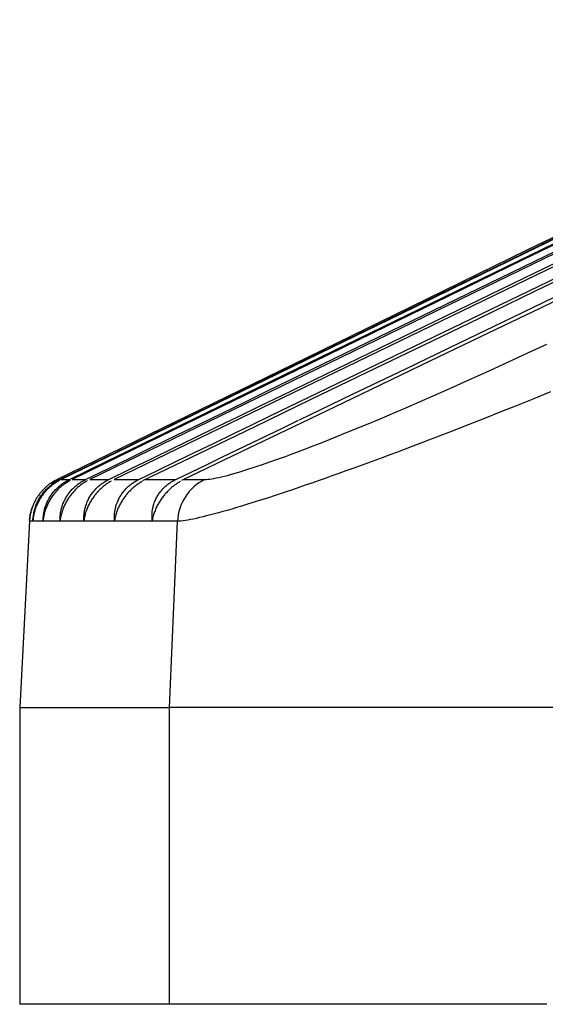
# Model space of a CAD drawing. Units: millimetres. Extents: x -420 to 421, y -297 to 297.
# Drawn here: x -355 to -354, y 16 to 18 of the extents above; entities that cross this region are included whole.
import ezdxf

# ---------------------------------------------------------------- set-up
doc = ezdxf.new("R2010")
doc.units = ezdxf.units.MM
doc.header["$LTSCALE"] = 10
doc.layers.add('C', color=7, linetype='CONTINUOUS')

# ---------------------------------------------------------------- blocks, each defined once
blk = doc.blocks.new('B-47')
at = {"layer": 'C', "color": 4, "linetype": 'Continuous'}
for p, q in [((-354.458671, 17.208023), (-352.862288, 17.985433)), ((-354.367451, 17.236079), (-352.825496, 17.985433)), ((-354.338559, 17.226945), (-352.77, 17.986998)), ((-354.322919, 17.204596), (-352.705346, 17.985433)), ((-353.008075, 17.86582), (-354.677924, 17.057047)), ((-353.119745, 17.838081), (-354.727464, 17.057047)), ((-353.603633, 17.637288), (-353.841568, 17.52124)), ((-353.686596, 17.592561), (-353.823905, 17.525621)), ((-353.698898, 17.575194), (-353.850921, 17.501172)), ((-353.909906, 17.485103), (-353.781629, 17.547645)), ((-353.823905, 17.525621), (-353.961214, 17.458681)), ((-353.841568, 17.52124), (-354.079504, 17.405191)), ((-354.019645, 17.431596), (-353.909906, 17.485103)), ((-353.850921, 17.501172), (-354.00295, 17.427151)), ((-353.712556, 17.492383), (-353.826041, 17.437629)), ((-353.961214, 17.458681), (-354.098524, 17.391742)), ((-353.694444, 17.461849), (-353.815497, 17.403708)), ((-354.00295, 17.427151), (-354.154982, 17.353131)), ((-354.129384, 17.378089), (-354.019645, 17.431596)), ((-353.826041, 17.437629), (-353.939521, 17.382866)), ((-353.87275, 17.384515), (-353.765149, 17.436251)), ((-354.079504, 17.405191), (-354.317439, 17.289143)), ((-354.098524, 17.391742), (-354.235836, 17.324803)), ((-353.815497, 17.403708), (-353.936544, 17.345556)), ((-354.239124, 17.324582), (-354.129384, 17.378089)), ((-353.939521, 17.382866), (-354.053, 17.328096)), ((-353.980347, 17.332771), (-353.87275, 17.384515)), ((-354.154982, 17.353131), (-354.307021, 17.27911)), ((-353.936544, 17.345556), (-354.057586, 17.287393)), ((-354.053, 17.328096), (-354.166474, 17.273321)), ((-354.087943, 17.281024), (-353.980347, 17.332771)), ((-354.235836, 17.324803), (-354.373148, 17.257864)), ((-354.348865, 17.271075), (-354.239124, 17.324582)), ((-354.317439, 17.289143), (-354.555374, 17.173095)), ((-354.057586, 17.287393), (-354.178626, 17.229223)), ((-354.307021, 17.27911), (-354.459062, 17.205089)), ((-354.458606, 17.217568), (-354.348865, 17.271075)), ((-354.166474, 17.273321), (-354.279947, 17.21854)), ((-354.195537, 17.229274), (-354.087943, 17.281024)), ((-354.373148, 17.257864), (-354.510462, 17.190925)), ((-354.41348, 17.2137), (-354.367451, 17.236079)), ((-354.382352, 17.205707), (-354.338559, 17.226945)), ((-354.303131, 17.177522), (-354.195537, 17.229274)), ((-354.178626, 17.229223), (-354.299661, 17.171047)), ((-354.568347, 17.164061), (-354.458606, 17.217568)), ((-354.497416, 17.189152), (-354.458671, 17.208023)), ((-354.45951, 17.191321), (-354.41348, 17.2137)), ((-354.279947, 17.21854), (-354.393418, 17.163756)), ((-354.510462, 17.190925), (-354.647776, 17.123986)), ((-354.459062, 17.205089), (-354.611109, 17.131068)), ((-354.536162, 17.170279), (-354.497416, 17.189152)), ((-354.505541, 17.168942), (-354.45951, 17.191321)), ((-354.426146, 17.18447), (-354.382352, 17.205707)), ((-354.361079, 17.186152), (-354.322919, 17.204596)), ((-354.555374, 17.173095), (-354.79331, 17.057047)), ((-354.574909, 17.151407), (-354.536162, 17.170279)), ((-354.551572, 17.146563), (-354.505541, 17.168942)), ((-354.469942, 17.163233), (-354.426146, 17.18447)), ((-354.437403, 17.149265), (-354.399241, 17.167708)), ((-354.299661, 17.171047), (-354.420696, 17.112867)), ((-354.399241, 17.167708), (-354.361079, 17.186152)), ((-354.335837, 17.161779), (-354.304753, 17.176742)), ((-354.678089, 17.110554), (-354.568347, 17.164061)), ((-354.613656, 17.132535), (-354.574909, 17.151407)), ((-354.597604, 17.124184), (-354.551572, 17.146563)), ((-354.513739, 17.141996), (-354.469942, 17.163233)), ((-354.393418, 17.163756), (-354.506887, 17.108969)), ((-354.475567, 17.130822), (-354.437403, 17.149265)), ((-354.39801, 17.131856), (-354.366923, 17.146817)), ((-354.366923, 17.146817), (-354.335837, 17.161779)), ((-354.611109, 17.131068), (-354.76316, 17.057047)), ((-354.652402, 17.113663), (-354.613656, 17.132535)), ((-354.557537, 17.120758), (-354.513739, 17.141996)), ((-354.513733, 17.112377), (-354.475567, 17.130822)), ((-354.429098, 17.116894), (-354.39801, 17.131856)), ((-354.787831, 17.057047), (-354.678089, 17.110554)), ((-354.647776, 17.123986), (-354.785092, 17.057047)), ((-354.69115, 17.094791), (-354.652402, 17.113663)), ((-354.643637, 17.101805), (-354.597604, 17.124184)), ((-354.506887, 17.108969), (-354.620356, 17.054182)), ((-354.601336, 17.099522), (-354.557537, 17.120758)), ((-354.551901, 17.093934), (-354.513733, 17.112377)), ((-354.420696, 17.112867), (-354.541728, 17.054686)), ((-354.460188, 17.101932), (-354.429098, 17.116894)), ((-354.729896, 17.075919), (-354.69115, 17.094791)), ((-354.689671, 17.079426), (-354.643637, 17.101805)), ((-354.645137, 17.078284), (-354.601336, 17.099522)), ((-354.590069, 17.075491), (-354.551901, 17.093934)), ((-354.522372, 17.072009), (-354.49128, 17.086971)), ((-354.49128, 17.086971), (-354.460188, 17.101932)), ((-354.768644, 17.057047), (-354.729896, 17.075919)), ((-354.735705, 17.057047), (-354.689671, 17.079426)), ((-354.688939, 17.057047), (-354.645137, 17.078284)), ((-354.628239, 17.057047), (-354.590069, 17.075491)), ((-354.553466, 17.057047), (-354.522372, 17.072009)), ((-354.809871, 17.046904), (-354.81126, 17.045832)), ((-354.808456, 17.047952), (-354.809871, 17.046904)), ((-354.807016, 17.048973), (-354.808456, 17.047952)), ((-354.805551, 17.049966), (-354.807016, 17.048973)), ((-354.804137, 17.050879), (-354.805551, 17.049966)), ((-354.805187, 17.049358), (-354.793836, 17.056788)), ((-354.804973, 17.046427), (-354.803301, 17.04768)), ((-354.802703, 17.051768), (-354.804137, 17.050879)), ((-354.803301, 17.04768), (-354.801592, 17.048892)), ((-354.801719, 17.046896), (-354.803091, 17.04585)), ((-354.801252, 17.052637), (-354.802703, 17.051768)), ((-354.800322, 17.047917), (-354.801719, 17.046896)), ((-354.801592, 17.048892), (-354.799947, 17.049996)), ((-354.799786, 17.053488), (-354.801252, 17.052637)), ((-354.798901, 17.048912), (-354.800322, 17.047917)), ((-354.799947, 17.049996), (-354.798271, 17.051066)), ((-354.798309, 17.054325), (-354.799786, 17.053488)), ((-354.797537, 17.049826), (-354.798901, 17.048912)), ((-354.796823, 17.055152), (-354.798309, 17.054325)), ((-354.798271, 17.051066), (-354.796571, 17.052107)), ((-354.796154, 17.050717), (-354.797537, 17.049826)), ((-354.795331, 17.055972), (-354.796823, 17.055152)), ((-354.796571, 17.052107), (-354.794848, 17.053123)), ((-354.794754, 17.05159), (-354.796154, 17.050717)), ((-354.793836, 17.056788), (-354.795331, 17.055972)), ((-354.794848, 17.053123), (-354.793109, 17.054121)), ((-354.79334, 17.052447), (-354.794754, 17.05159)), ((-354.791915, 17.053292), (-354.79334, 17.052447)), ((-354.793109, 17.054121), (-354.791356, 17.055104)), ((-354.790481, 17.054127), (-354.791915, 17.053292)), ((-354.791356, 17.055104), (-354.789596, 17.056078)), ((-354.789041, 17.054955), (-354.790481, 17.054127)), ((-354.789596, 17.056078), (-354.787831, 17.057047)), ((-354.7876, 17.055781), (-354.789041, 17.054955)), ((-354.785809, 17.046376), (-354.784146, 17.047632)), ((-354.784146, 17.047632), (-354.782442, 17.048848)), ((-354.782442, 17.048848), (-354.780795, 17.049959)), ((-354.779672, 17.047004), (-354.781301, 17.045795)), ((-354.780795, 17.049959), (-354.779116, 17.051036)), ((-354.778131, 17.048094), (-354.779672, 17.047004)), ((-354.779116, 17.051036), (-354.777411, 17.052083)), ((-354.776562, 17.049157), (-354.778131, 17.048094)), ((-354.777411, 17.052083), (-354.775685, 17.053105)), ((-354.774971, 17.050197), (-354.776562, 17.049157)), ((-354.775685, 17.053105), (-354.77394, 17.054108)), ((-354.773361, 17.051217), (-354.774971, 17.050197)), ((-354.77394, 17.054108), (-354.772182, 17.055096)), ((-354.771735, 17.052221), (-354.773361, 17.051217)), ((-354.772182, 17.055096), (-354.770416, 17.056074)), ((-354.770097, 17.053213), (-354.771735, 17.052221)), ((-354.770416, 17.056074), (-354.768644, 17.057047)), ((-354.768453, 17.054198), (-354.770097, 17.053213)), ((-354.766804, 17.055179), (-354.768453, 17.054198)), ((-354.752897, 17.046328), (-354.751241, 17.047588)), ((-354.751241, 17.047588), (-354.749543, 17.048807)), ((-354.749543, 17.048807), (-354.747894, 17.049926)), ((-354.747894, 17.049926), (-354.746211, 17.051009)), ((-354.746211, 17.051009), (-354.744502, 17.052062)), ((-354.743591, 17.047307), (-354.745096, 17.046223)), ((-354.744502, 17.052062), (-354.742771, 17.053089)), ((-354.742061, 17.048367), (-354.743591, 17.047307)), ((-354.742771, 17.053089), (-354.74102, 17.054096)), ((-354.740508, 17.049405), (-354.742061, 17.048367)), ((-354.74102, 17.054096), (-354.739256, 17.055088)), ((-354.738938, 17.050424), (-354.740508, 17.049405)), ((-354.739256, 17.055088), (-354.737482, 17.05607)), ((-354.737353, 17.051429), (-354.738938, 17.050424)), ((-354.737482, 17.05607), (-354.735705, 17.057047)), ((-354.735757, 17.052424), (-354.737353, 17.051429)), ((-354.734154, 17.053412), (-354.735757, 17.052424)), ((-354.732547, 17.054395), (-354.734154, 17.053412)), ((-354.706164, 17.046284), (-354.704514, 17.047547)), ((-354.704514, 17.047547), (-354.702823, 17.048769)), ((-354.702823, 17.048769), (-354.70117, 17.049895)), ((-354.70117, 17.049895), (-354.699484, 17.050984)), ((-354.699484, 17.050984), (-354.69777, 17.052042)), ((-354.69777, 17.052042), (-354.696032, 17.053074)), ((-354.694711, 17.046886), (-354.696197, 17.045809)), ((-354.696032, 17.053074), (-354.694276, 17.054085)), ((-354.693201, 17.047938), (-354.694711, 17.046886)), ((-354.694276, 17.054085), (-354.692504, 17.055081)), ((-354.69167, 17.048971), (-354.693201, 17.047938)), ((-354.692504, 17.055081), (-354.690724, 17.056067)), ((-354.690121, 17.049986), (-354.69167, 17.048971)), ((-354.690724, 17.056067), (-354.688939, 17.057047)), ((-354.688558, 17.050987), (-354.690121, 17.049986)), ((-354.686985, 17.051978), (-354.688558, 17.050987)), ((-354.685405, 17.052963), (-354.686985, 17.051978)), ((-354.683821, 17.053944), (-354.685405, 17.052963)), ((-354.645493, 17.046252), (-354.643851, 17.047517)), ((-354.643851, 17.047517), (-354.642166, 17.048741)), ((-354.642166, 17.048741), (-354.64051, 17.049872)), ((-354.64051, 17.049872), (-354.638821, 17.050966)), ((-354.638821, 17.050966), (-354.637101, 17.052028)), ((-354.637101, 17.052028), (-354.635358, 17.053063)), ((-354.635358, 17.053063), (-354.633596, 17.054078)), ((-354.633596, 17.054078), (-354.631818, 17.055077)), ((-354.630377, 17.04752), (-354.631869, 17.046475)), ((-354.631818, 17.055077), (-354.630031, 17.056064)), ((-354.628866, 17.048546), (-354.630377, 17.04752)), ((-354.630031, 17.056064), (-354.628239, 17.057047)), ((-354.627337, 17.049555), (-354.628866, 17.048546)), ((-354.625795, 17.050552), (-354.627337, 17.049555)), ((-354.624243, 17.051539), (-354.625795, 17.050552)), ((-354.622685, 17.05252), (-354.624243, 17.051539)), ((-354.621122, 17.053497), (-354.622685, 17.05252)), ((-354.570754, 17.046224), (-354.569118, 17.047492)), ((-354.569118, 17.047492), (-354.567439, 17.048715)), ((-354.567439, 17.048715), (-354.565781, 17.049852)), ((-354.565781, 17.049852), (-354.564086, 17.05095)), ((-354.564086, 17.05095), (-354.562362, 17.052017)), ((-354.562362, 17.052017), (-354.560613, 17.053055)), ((-354.560613, 17.053055), (-354.558844, 17.054072)), ((-354.558844, 17.054072), (-354.55706, 17.055072)), ((-354.55706, 17.055072), (-354.555266, 17.056062)), ((-354.555266, 17.056062), (-354.553466, 17.057047)), ((-354.553447, 17.047109), (-354.554921, 17.046072)), ((-354.551954, 17.048127), (-354.553447, 17.047109)), ((-354.550445, 17.04913), (-354.551954, 17.048127)), ((-354.548922, 17.050121), (-354.550445, 17.04913)), ((-354.547391, 17.051102), (-354.548922, 17.050121)), ((-354.545853, 17.052078), (-354.547391, 17.051102)), ((-354.544312, 17.053051), (-354.545853, 17.052078)), ((-354.828912, 17.027946), (-354.830041, 17.026446)), ((-354.827749, 17.029433), (-354.828912, 17.027946)), ((-354.826551, 17.030906), (-354.827749, 17.029433)), ((-354.825406, 17.03226), (-354.826551, 17.030906)), ((-354.824231, 17.0336), (-354.825406, 17.03226)), ((-354.825142, 17.025177), (-354.823933, 17.02687)), ((-354.823026, 17.034927), (-354.824231, 17.0336)), ((-354.823933, 17.02687), (-354.822678, 17.028547)), ((-354.821792, 17.036238), (-354.823026, 17.034927)), ((-354.821674, 17.027081), (-354.822786, 17.025602)), ((-354.822678, 17.028547), (-354.821377, 17.030208)), ((-354.820529, 17.037535), (-354.821792, 17.036238)), ((-354.820529, 17.028547), (-354.821674, 17.027081)), ((-354.821377, 17.030208), (-354.820031, 17.031853)), ((-354.819236, 17.038817), (-354.820529, 17.037535)), ((-354.819351, 17.030001), (-354.820529, 17.028547)), ((-354.820031, 17.031853), (-354.818641, 17.03348)), ((-354.818228, 17.031337), (-354.819351, 17.030001)), ((-354.817915, 17.040082), (-354.819236, 17.038817)), ((-354.818641, 17.03348), (-354.817207, 17.035087)), ((-354.817077, 17.032661), (-354.818228, 17.031337)), ((-354.816566, 17.04133), (-354.817915, 17.040082)), ((-354.817207, 17.035087), (-354.815729, 17.036675)), ((-354.815898, 17.033972), (-354.817077, 17.032661)), ((-354.815276, 17.042482), (-354.816566, 17.04133)), ((-354.814691, 17.035268), (-354.815898, 17.033972)), ((-354.815729, 17.036675), (-354.814206, 17.038242)), ((-354.813962, 17.043618), (-354.815276, 17.042482)), ((-354.813456, 17.036552), (-354.814691, 17.035268)), ((-354.814206, 17.038242), (-354.812761, 17.039671)), ((-354.812624, 17.044736), (-354.813962, 17.043618)), ((-354.812194, 17.037821), (-354.813456, 17.036552)), ((-354.812761, 17.039671), (-354.811279, 17.041078)), ((-354.81126, 17.045832), (-354.812624, 17.044736)), ((-354.810906, 17.039075), (-354.812194, 17.037821)), ((-354.811279, 17.041078), (-354.809759, 17.042461)), ((-354.80959, 17.040313), (-354.810906, 17.039075)), ((-354.809759, 17.042461), (-354.808201, 17.043815)), ((-354.808337, 17.041455), (-354.80959, 17.040313)), ((-354.807061, 17.042582), (-354.808337, 17.041455)), ((-354.808201, 17.043815), (-354.806606, 17.045138)), ((-354.805761, 17.043691), (-354.807061, 17.042582)), ((-354.806606, 17.045138), (-354.804973, 17.046427)), ((-354.804438, 17.044781), (-354.805761, 17.043691)), ((-354.804535, 17.026761), (-354.803307, 17.028441)), ((-354.803091, 17.04585), (-354.804438, 17.044781)), ((-354.803307, 17.028441), (-354.802033, 17.030105)), ((-354.802033, 17.030105), (-354.800712, 17.031752)), ((-354.800076, 17.027079), (-354.801327, 17.025448)), ((-354.800712, 17.031752), (-354.799346, 17.033382)), ((-354.798784, 17.028696), (-354.800076, 17.027079)), ((-354.799346, 17.033382), (-354.797934, 17.034994)), ((-354.797454, 17.030297), (-354.798784, 17.028696)), ((-354.797934, 17.034994), (-354.796476, 17.036586)), ((-354.796085, 17.031882), (-354.797454, 17.030297)), ((-354.796476, 17.036586), (-354.794974, 17.038157)), ((-354.794677, 17.03345), (-354.796085, 17.031882)), ((-354.794974, 17.038157), (-354.793543, 17.039592)), ((-354.793232, 17.035001), (-354.794677, 17.03345)), ((-354.793543, 17.039592), (-354.792074, 17.041005)), ((-354.79175, 17.036534), (-354.793232, 17.035001)), ((-354.792074, 17.041005), (-354.790566, 17.042393)), ((-354.790356, 17.037925), (-354.79175, 17.036534)), ((-354.790566, 17.042393), (-354.789019, 17.043753)), ((-354.788929, 17.039297), (-354.790356, 17.037925)), ((-354.789019, 17.043753), (-354.787434, 17.045082)), ((-354.78747, 17.040649), (-354.788929, 17.039297)), ((-354.785978, 17.041977), (-354.78747, 17.040649)), ((-354.787434, 17.045082), (-354.785809, 17.046376)), ((-354.784453, 17.043279), (-354.785978, 17.041977)), ((-354.782894, 17.044552), (-354.784453, 17.043279)), ((-354.781301, 17.045795), (-354.782894, 17.044552)), ((-354.771391, 17.026659), (-354.770191, 17.028342)), ((-354.770191, 17.028342), (-354.768943, 17.030009)), ((-354.768943, 17.030009), (-354.767647, 17.031659)), ((-354.767647, 17.031659), (-354.766305, 17.033292)), ((-354.766305, 17.033292), (-354.764915, 17.034907)), ((-354.76393, 17.028073), (-354.765214, 17.026475)), ((-354.764915, 17.034907), (-354.763478, 17.036502)), ((-354.762609, 17.029657), (-354.76393, 17.028073)), ((-354.763478, 17.036502), (-354.761996, 17.038077)), ((-354.761251, 17.031225), (-354.762609, 17.029657)), ((-354.761996, 17.038077), (-354.760579, 17.039518)), ((-354.759858, 17.032777), (-354.761251, 17.031225)), ((-354.760579, 17.039518), (-354.759122, 17.040937)), ((-354.758429, 17.034312), (-354.759858, 17.032777)), ((-354.759122, 17.040937), (-354.757626, 17.042331)), ((-354.756964, 17.035831), (-354.758429, 17.034312)), ((-354.757626, 17.042331), (-354.75609, 17.043696)), ((-354.75559, 17.037207), (-354.756964, 17.035831)), ((-354.75609, 17.043696), (-354.754513, 17.04503)), ((-354.754186, 17.038566), (-354.75559, 17.037207)), ((-354.754513, 17.04503), (-354.752897, 17.046328)), ((-354.752751, 17.039905), (-354.754186, 17.038566)), ((-354.751285, 17.041222), (-354.752751, 17.039905)), ((-354.749786, 17.042515), (-354.751285, 17.041222)), ((-354.748256, 17.043781), (-354.749786, 17.042515)), ((-354.746692, 17.045017), (-354.748256, 17.043781)), ((-354.745096, 17.046223), (-354.746692, 17.045017)), ((-354.724431, 17.026565), (-354.723257, 17.028249)), ((-354.723257, 17.028249), (-354.722036, 17.029919)), ((-354.722036, 17.029919), (-354.720765, 17.031572)), ((-354.720765, 17.031572), (-354.719445, 17.033209)), ((-354.719445, 17.033209), (-354.718077, 17.034827)), ((-354.718077, 17.034827), (-354.716661, 17.036425)), ((-354.716661, 17.036425), (-354.715198, 17.038003)), ((-354.714985, 17.027791), (-354.716277, 17.026205)), ((-354.715198, 17.038003), (-354.713796, 17.039449)), ((-354.713657, 17.029362), (-354.714985, 17.027791)), ((-354.713796, 17.039449), (-354.712351, 17.040874)), ((-354.712295, 17.030918), (-354.713657, 17.029362)), ((-354.712351, 17.040874), (-354.710866, 17.042273)), ((-354.710898, 17.032459), (-354.712295, 17.030918)), ((-354.709466, 17.033984), (-354.710898, 17.032459)), ((-354.710866, 17.042273), (-354.709341, 17.043643)), ((-354.708001, 17.035492), (-354.709466, 17.033984)), ((-354.709341, 17.043643), (-354.707773, 17.044982)), ((-354.706631, 17.036855), (-354.708001, 17.035492)), ((-354.707773, 17.044982), (-354.706164, 17.046284)), ((-354.705231, 17.038202), (-354.706631, 17.036855)), ((-354.703802, 17.03953), (-354.705231, 17.038202)), ((-354.702344, 17.040837), (-354.703802, 17.03953)), ((-354.700855, 17.042121), (-354.702344, 17.040837)), ((-354.699334, 17.043379), (-354.700855, 17.042121)), ((-354.697781, 17.044609), (-354.699334, 17.043379)), ((-354.696197, 17.045809), (-354.697781, 17.044609)), ((-354.663525, 17.026505), (-354.66238, 17.02819)), ((-354.66238, 17.02819), (-354.661185, 17.029861)), ((-354.661185, 17.029861), (-354.659939, 17.031515)), ((-354.659939, 17.031515), (-354.658643, 17.033152)), ((-354.658643, 17.033152), (-354.657298, 17.034772)), ((-354.657298, 17.034772), (-354.655903, 17.036372)), ((-354.655903, 17.036372), (-354.65446, 17.037951)), ((-354.65446, 17.037951), (-354.653071, 17.039402)), ((-354.652098, 17.027524), (-354.653399, 17.025951)), ((-354.653071, 17.039402), (-354.651641, 17.04083)), ((-354.650763, 17.029083), (-354.652098, 17.027524)), ((-354.651641, 17.04083), (-354.650167, 17.042232)), ((-354.649394, 17.030627), (-354.650763, 17.029083)), ((-354.650167, 17.042232), (-354.648651, 17.043606)), ((-354.647991, 17.032157), (-354.649394, 17.030627)), ((-354.648651, 17.043606), (-354.647094, 17.044947)), ((-354.646556, 17.03367), (-354.647991, 17.032157)), ((-354.647094, 17.044947), (-354.645493, 17.046252)), ((-354.645088, 17.035167), (-354.646556, 17.03367)), ((-354.64372, 17.036518), (-354.645088, 17.035167)), ((-354.642324, 17.037853), (-354.64372, 17.036518)), ((-354.640901, 17.03917), (-354.642324, 17.037853)), ((-354.639448, 17.040467), (-354.640901, 17.03917)), ((-354.637966, 17.04174), (-354.639448, 17.040467)), ((-354.636454, 17.04299), (-354.637966, 17.04174)), ((-354.634911, 17.044212), (-354.636454, 17.04299)), ((-354.633337, 17.045407), (-354.634911, 17.044212)), ((-354.631869, 17.046475), (-354.633337, 17.045407)), ((-354.588553, 17.026456), (-354.587436, 17.028141)), ((-354.587436, 17.028141), (-354.586267, 17.029811)), ((-354.586267, 17.029811), (-354.585046, 17.031466)), ((-354.585046, 17.031466), (-354.583775, 17.033104)), ((-354.583775, 17.033104), (-354.582452, 17.034724)), ((-354.582452, 17.034724), (-354.581078, 17.036325)), ((-354.581078, 17.036325), (-354.579654, 17.037906)), ((-354.579654, 17.037906), (-354.57828, 17.03936)), ((-354.57828, 17.03936), (-354.576862, 17.040792)), ((-354.576862, 17.040792), (-354.575401, 17.042197)), ((-354.575117, 17.027277), (-354.576429, 17.025717)), ((-354.575401, 17.042197), (-354.573896, 17.043573)), ((-354.573774, 17.028824), (-354.575117, 17.027277)), ((-354.573896, 17.043573), (-354.572346, 17.044917)), ((-354.572397, 17.030356), (-354.573774, 17.028824)), ((-354.570989, 17.031873), (-354.572397, 17.030356)), ((-354.572346, 17.044917), (-354.570754, 17.046224)), ((-354.569549, 17.033374), (-354.570989, 17.031873)), ((-354.568078, 17.03486), (-354.569549, 17.033374)), ((-354.566711, 17.036197), (-354.568078, 17.03486)), ((-354.565318, 17.03752), (-354.566711, 17.036197)), ((-354.563898, 17.038825), (-354.565318, 17.03752)), ((-354.562451, 17.04011), (-354.563898, 17.038825)), ((-354.560975, 17.041373), (-354.562451, 17.04011)), ((-354.559471, 17.042613), (-354.560975, 17.041373)), ((-354.557937, 17.043827), (-354.559471, 17.042613)), ((-354.556373, 17.045015), (-354.557937, 17.043827)), ((-354.554921, 17.046072), (-354.556373, 17.045015)), ((-354.840546, 17.008562), (-354.841313, 17.006839)), ((-354.839742, 17.01028), (-354.840546, 17.008562)), ((-354.838901, 17.011993), (-354.839742, 17.01028)), ((-354.838024, 17.013701), (-354.838901, 17.011993)), ((-354.837109, 17.015402), (-354.838024, 17.013701)), ((-354.836155, 17.017096), (-354.837109, 17.015402)), ((-354.835161, 17.018782), (-354.836155, 17.017096)), ((-354.835694, 17.005611), (-354.834801, 17.007756)), ((-354.834206, 17.020332), (-354.835161, 17.018782)), ((-354.834801, 17.007756), (-354.833851, 17.009897)), ((-354.833216, 17.021876), (-354.834206, 17.020332)), ((-354.833239, 17.007997), (-354.834015, 17.006302)), ((-354.833851, 17.009897), (-354.832936, 17.011841)), ((-354.83243, 17.009687), (-354.833239, 17.007997)), ((-354.832193, 17.02341), (-354.833216, 17.021876)), ((-354.832936, 17.011841), (-354.831974, 17.013778)), ((-354.831586, 17.011372), (-354.83243, 17.009687)), ((-354.831134, 17.024933), (-354.832193, 17.02341)), ((-354.831974, 17.013778), (-354.830963, 17.015707)), ((-354.830707, 17.013052), (-354.831586, 17.011372)), ((-354.830041, 17.026446), (-354.831134, 17.024933)), ((-354.830963, 17.015707), (-354.829903, 17.017626)), ((-354.829792, 17.014725), (-354.830707, 17.013052)), ((-354.829903, 17.017626), (-354.828791, 17.019534)), ((-354.828841, 17.016392), (-354.829792, 17.014725)), ((-354.827853, 17.01805), (-354.828841, 17.016392)), ((-354.828791, 17.019534), (-354.827628, 17.02143)), ((-354.826905, 17.019578), (-354.827853, 17.01805)), ((-354.827628, 17.02143), (-354.826412, 17.023312)), ((-354.825924, 17.021098), (-354.826905, 17.019578)), ((-354.826412, 17.023312), (-354.825142, 17.025177)), ((-354.824911, 17.022609), (-354.825924, 17.021098)), ((-354.823865, 17.024111), (-354.824911, 17.022609)), ((-354.822786, 17.025602), (-354.823865, 17.024111)), ((-354.815882, 17.005504), (-354.815035, 17.007647)), ((-354.815035, 17.007647), (-354.814129, 17.009787)), ((-354.814129, 17.009787), (-354.813255, 17.011728)), ((-354.813255, 17.011728), (-354.812332, 17.013664)), ((-354.811515, 17.008957), (-354.812528, 17.006882)), ((-354.812332, 17.013664), (-354.811361, 17.015592)), ((-354.810545, 17.010847), (-354.811515, 17.008957)), ((-354.811361, 17.015592), (-354.810337, 17.017511)), ((-354.809534, 17.012731), (-354.810545, 17.010847)), ((-354.810337, 17.017511), (-354.809263, 17.019419)), ((-354.80848, 17.014604), (-354.809534, 17.012731)), ((-354.809263, 17.019419), (-354.808135, 17.021315)), ((-354.807382, 17.016468), (-354.80848, 17.014604)), ((-354.808135, 17.021315), (-354.806953, 17.023198)), ((-354.806241, 17.018322), (-354.807382, 17.016468)), ((-354.806953, 17.023198), (-354.805716, 17.025066)), ((-354.805053, 17.020162), (-354.806241, 17.018322)), ((-354.805716, 17.025066), (-354.804535, 17.026761)), ((-354.80382, 17.021991), (-354.805053, 17.020162)), ((-354.80254, 17.023803), (-354.80382, 17.021991)), ((-354.801327, 17.025448), (-354.80254, 17.023803)), ((-354.782324, 17.005405), (-354.781522, 17.007546)), ((-354.781522, 17.007546), (-354.780661, 17.009684)), ((-354.780661, 17.009684), (-354.779828, 17.011623)), ((-354.779828, 17.011623), (-354.778946, 17.013557)), ((-354.778946, 17.013557), (-354.778012, 17.015484)), ((-354.778012, 17.015484), (-354.777027, 17.017402)), ((-354.776693, 17.008567), (-354.777721, 17.006519)), ((-354.777027, 17.017402), (-354.775989, 17.019311)), ((-354.77571, 17.010436), (-354.776693, 17.008567)), ((-354.775989, 17.019311), (-354.774896, 17.021208)), ((-354.774687, 17.012296), (-354.77571, 17.010436)), ((-354.774896, 17.021208), (-354.773749, 17.023092)), ((-354.773623, 17.014147), (-354.774687, 17.012296)), ((-354.773749, 17.023092), (-354.772544, 17.024962)), ((-354.772519, 17.015989), (-354.773623, 17.014147)), ((-354.772544, 17.024962), (-354.771391, 17.026659)), ((-354.771371, 17.017821), (-354.772519, 17.015989)), ((-354.770181, 17.019639), (-354.771371, 17.017821)), ((-354.768947, 17.021445), (-354.770181, 17.019639)), ((-354.767669, 17.023237), (-354.768947, 17.021445)), ((-354.766461, 17.024862), (-354.767669, 17.023237)), ((-354.765214, 17.026475), (-354.766461, 17.024862)), ((-354.734945, 17.005312), (-354.73419, 17.007452)), ((-354.73419, 17.007452), (-354.733374, 17.009589)), ((-354.733374, 17.009589), (-354.732582, 17.011526)), ((-354.732582, 17.011526), (-354.73174, 17.013458)), ((-354.73174, 17.013458), (-354.730846, 17.015384)), ((-354.730846, 17.015384), (-354.729898, 17.017302)), ((-354.729898, 17.017302), (-354.728896, 17.019211)), ((-354.727936, 17.008423), (-354.728993, 17.006388)), ((-354.728896, 17.019211), (-354.72784, 17.021108)), ((-354.726928, 17.010279), (-354.727936, 17.008423)), ((-354.72784, 17.021108), (-354.726726, 17.022994)), ((-354.725881, 17.012127), (-354.726928, 17.010279)), ((-354.726726, 17.022994), (-354.725554, 17.024866)), ((-354.724796, 17.013967), (-354.725881, 17.012127)), ((-354.725554, 17.024866), (-354.724431, 17.026565)), ((-354.723671, 17.015797), (-354.724796, 17.013967)), ((-354.722504, 17.017615), (-354.723671, 17.015797)), ((-354.721296, 17.019421), (-354.722504, 17.017615)), ((-354.720046, 17.021214), (-354.721296, 17.019421)), ((-354.718753, 17.022992), (-354.720046, 17.021214)), ((-354.717533, 17.024606), (-354.718753, 17.022992)), ((-354.716277, 17.026205), (-354.717533, 17.024606)), ((-354.67362, 17.005277), (-354.672911, 17.007413)), ((-354.672911, 17.007413), (-354.672141, 17.009548)), ((-354.672141, 17.009548), (-354.67139, 17.011481)), ((-354.67139, 17.011481), (-354.670587, 17.013408)), ((-354.670587, 17.013408), (-354.669732, 17.015331)), ((-354.669732, 17.015331), (-354.668824, 17.017247)), ((-354.668824, 17.017247), (-354.667859, 17.019153)), ((-354.667859, 17.019153), (-354.666838, 17.02105)), ((-354.666838, 17.02105), (-354.665758, 17.022935)), ((-354.665247, 17.008287), (-354.666334, 17.006264)), ((-354.665758, 17.022935), (-354.664619, 17.024807)), ((-354.664214, 17.010132), (-354.665247, 17.008287)), ((-354.664619, 17.024807), (-354.663525, 17.026505)), ((-354.663143, 17.01197), (-354.664214, 17.010132)), ((-354.662035, 17.013797), (-354.663143, 17.01197)), ((-354.660887, 17.015615), (-354.662035, 17.013797)), ((-354.659701, 17.017421), (-354.660887, 17.015615)), ((-354.658474, 17.019215), (-354.659701, 17.017421)), ((-354.657207, 17.020996), (-354.658474, 17.019215)), ((-354.655898, 17.022762), (-354.657207, 17.020996)), ((-354.654666, 17.024363), (-354.655898, 17.022762)), ((-354.653399, 17.025951), (-354.654666, 17.024363)), ((-354.598223, 17.005254), (-354.597561, 17.007387)), ((-354.597561, 17.007387), (-354.596836, 17.009519)), ((-354.596836, 17.009519), (-354.596128, 17.011447)), ((-354.596128, 17.011447), (-354.595366, 17.01337)), ((-354.595366, 17.01337), (-354.594551, 17.015289)), ((-354.594551, 17.015289), (-354.593681, 17.017202)), ((-354.593681, 17.017202), (-354.592754, 17.019107)), ((-354.592754, 17.019107), (-354.591769, 17.021002)), ((-354.591769, 17.021002), (-354.590724, 17.022886)), ((-354.590724, 17.022886), (-354.589618, 17.024757)), ((-354.589618, 17.024757), (-354.588553, 17.026456)), ((-354.588474, 17.008173), (-354.58959, 17.006161)), ((-354.587415, 17.010007), (-354.588474, 17.008173)), ((-354.586319, 17.011833), (-354.587415, 17.010007)), ((-354.585186, 17.013649), (-354.586319, 17.011833)), ((-354.584017, 17.015455), (-354.585186, 17.013649)), ((-354.58281, 17.017249), (-354.584017, 17.015455)), ((-354.581563, 17.019031), (-354.58281, 17.017249)), ((-354.580277, 17.0208), (-354.581563, 17.019031)), ((-354.578952, 17.022554), (-354.580277, 17.0208)), ((-354.577707, 17.024142), (-354.578952, 17.022554)), ((-354.576429, 17.025717), (-354.577707, 17.024142)), ((-354.847291, 16.988118), (-354.847669, 16.986112)), ((-354.847666, 16.986414), (-354.847305, 16.98818)), ((-354.847305, 16.98818), (-354.846922, 16.989832)), ((-354.846864, 16.99013), (-354.847291, 16.988118)), ((-354.846922, 16.989832), (-354.846501, 16.99149)), ((-354.84642, 16.991996), (-354.846864, 16.99013)), ((-354.846501, 16.99149), (-354.846045, 16.99315)), ((-354.845929, 16.993866), (-354.84642, 16.991996)), ((-354.846045, 16.99315), (-354.845561, 16.994812)), ((-354.845391, 16.995739), (-354.845929, 16.993866)), ((-354.845561, 16.994812), (-354.845055, 16.996477)), ((-354.844809, 16.997614), (-354.845391, 16.995739)), ((-354.845055, 16.996477), (-354.844531, 16.998144)), ((-354.844182, 16.99949), (-354.844809, 16.997614)), ((-354.844531, 16.998144), (-354.843997, 16.999812)), ((-354.843512, 17.001366), (-354.844182, 16.99949)), ((-354.843997, 16.999812), (-354.843457, 17.001479)), ((-354.8428, 17.003241), (-354.843512, 17.001366)), ((-354.842046, 17.005112), (-354.8428, 17.003241)), ((-354.841313, 17.006839), (-354.842046, 17.005112)), ((-354.841106, 16.985726), (-354.840729, 16.988053)), ((-354.840729, 16.988053), (-354.840293, 16.990387)), ((-354.840185, 16.987893), (-354.840596, 16.985921)), ((-354.840293, 16.990387), (-354.839788, 16.992729)), ((-354.839727, 16.98987), (-354.840185, 16.987893)), ((-354.839788, 16.992729), (-354.839262, 16.994868)), ((-354.839256, 16.991707), (-354.839727, 16.98987)), ((-354.839262, 16.994868), (-354.838671, 16.997013)), ((-354.838741, 16.993547), (-354.839256, 16.991707)), ((-354.838181, 16.99539), (-354.838741, 16.993547)), ((-354.838671, 16.997013), (-354.838019, 16.999162)), ((-354.837578, 16.997233), (-354.838181, 16.99539)), ((-354.838019, 16.999162), (-354.837304, 17.001312)), ((-354.836933, 16.999077), (-354.837578, 16.997233)), ((-354.837304, 17.001312), (-354.836529, 17.003462)), ((-354.836247, 17.000922), (-354.836933, 16.999077)), ((-354.836529, 17.003462), (-354.835694, 17.005611)), ((-354.835521, 17.002763), (-354.836247, 17.000922)), ((-354.834756, 17.004602), (-354.835521, 17.002763)), ((-354.834015, 17.006302), (-354.834756, 17.004602)), ((-354.820841, 16.985675), (-354.820519, 16.987994)), ((-354.820519, 16.987994), (-354.820138, 16.99032)), ((-354.820138, 16.99032), (-354.819687, 16.992655)), ((-354.819328, 16.987721), (-354.819838, 16.985452)), ((-354.819687, 16.992655), (-354.819211, 16.994787)), ((-354.818765, 16.989992), (-354.819328, 16.987721)), ((-354.819211, 16.994787), (-354.81867, 16.996925)), ((-354.818139, 16.992267), (-354.818765, 16.989992)), ((-354.81867, 16.996925), (-354.818066, 16.999067)), ((-354.817506, 16.994355), (-354.818139, 16.992267)), ((-354.818066, 16.999067), (-354.817399, 17.001212)), ((-354.816814, 16.996446), (-354.817506, 16.994355)), ((-354.817399, 17.001212), (-354.816671, 17.003358)), ((-354.816065, 16.998537), (-354.816814, 16.996446)), ((-354.816671, 17.003358), (-354.815882, 17.005504)), ((-354.815261, 17.000627), (-354.816065, 16.998537)), ((-354.814402, 17.002717), (-354.815261, 17.000627)), ((-354.813491, 17.004802), (-354.814402, 17.002717)), ((-354.812528, 17.006882), (-354.813491, 17.004802)), ((-354.786823, 16.985627), (-354.786558, 16.987938)), ((-354.786558, 16.987938), (-354.786232, 16.990257)), ((-354.786232, 16.990257), (-354.785837, 16.992587)), ((-354.785837, 16.992587), (-354.785411, 16.994711)), ((-354.785411, 16.994711), (-354.784919, 16.996842)), ((-354.784766, 16.987579), (-354.785316, 16.985337)), ((-354.784919, 16.996842), (-354.784364, 16.998979)), ((-354.784166, 16.989825), (-354.784766, 16.987579)), ((-354.784364, 16.998979), (-354.783746, 17.001119)), ((-354.783506, 16.992073), (-354.784166, 16.989825)), ((-354.783746, 17.001119), (-354.783066, 17.003262)), ((-354.782841, 16.994139), (-354.783506, 16.992073)), ((-354.783066, 17.003262), (-354.782324, 17.005405)), ((-354.78212, 16.996207), (-354.782841, 16.994139)), ((-354.781344, 16.998274), (-354.78212, 16.996207)), ((-354.780516, 17.000341), (-354.781344, 16.998274)), ((-354.779634, 17.002405), (-354.780516, 17.000341)), ((-354.778702, 17.004465), (-354.779634, 17.002405)), ((-354.777721, 17.006519), (-354.778702, 17.004465)), ((-354.738977, 16.985581), (-354.738769, 16.987886)), ((-354.738769, 16.987886), (-354.738501, 16.990199)), ((-354.738501, 16.990199), (-354.738161, 16.992523)), ((-354.738161, 16.992523), (-354.737786, 16.99464)), ((-354.737786, 16.99464), (-354.737345, 16.996765)), ((-354.737345, 16.996765), (-354.73684, 16.998896)), ((-354.736361, 16.987544), (-354.736955, 16.985309)), ((-354.73684, 16.998896), (-354.736271, 17.001032)), ((-354.735716, 16.98978), (-354.736361, 16.987544)), ((-354.736271, 17.001032), (-354.735639, 17.003172)), ((-354.735014, 16.992017), (-354.735716, 16.98978)), ((-354.735639, 17.003172), (-354.734945, 17.005312)), ((-354.734311, 16.994075), (-354.735014, 16.992017)), ((-354.733555, 16.996133), (-354.734311, 16.994075)), ((-354.732743, 16.998191), (-354.733555, 16.996133)), ((-354.731881, 17.000247), (-354.732743, 16.998191)), ((-354.730967, 17.002298), (-354.731881, 17.000247)), ((-354.730004, 17.004347), (-354.730967, 17.002298)), ((-354.728993, 17.006388), (-354.730004, 17.004347)), ((-354.677187, 16.985612), (-354.677036, 16.987908)), ((-354.677036, 16.987908), (-354.676824, 16.990213)), ((-354.676824, 16.990213), (-354.676541, 16.992531)), ((-354.676541, 16.992531), (-354.676216, 16.994638)), ((-354.676216, 16.994638), (-354.675825, 16.996754)), ((-354.675825, 16.996754), (-354.67537, 16.998878)), ((-354.67537, 16.998878), (-354.67485, 17.001007)), ((-354.67485, 17.001007), (-354.674266, 17.003142)), ((-354.674026, 16.987502), (-354.674664, 16.985274)), ((-354.674266, 17.003142), (-354.67362, 17.005277)), ((-354.673338, 16.98973), (-354.674026, 16.987502)), ((-354.672594, 16.99196), (-354.673338, 16.98973)), ((-354.671854, 16.99401), (-354.672594, 16.99196)), ((-354.67106, 16.99606), (-354.671854, 16.99401)), ((-354.670213, 16.998108), (-354.67106, 16.99606)), ((-354.669316, 17.000154), (-354.670213, 16.998108)), ((-354.66837, 17.002197), (-354.669316, 17.000154)), ((-354.667375, 17.004233), (-354.66837, 17.002197)), ((-354.666334, 17.006264), (-354.667375, 17.004233)), ((-354.601317, 16.985655), (-354.601225, 16.987942)), ((-354.601225, 16.987942), (-354.60107, 16.990239)), ((-354.60107, 16.990239), (-354.600843, 16.99255)), ((-354.600843, 16.99255), (-354.60057, 16.994647)), ((-354.60057, 16.994647), (-354.600231, 16.996755)), ((-354.600231, 16.996755), (-354.599826, 16.998872)), ((-354.599826, 16.998872), (-354.599356, 17.000995)), ((-354.599356, 17.000995), (-354.598821, 17.003122)), ((-354.598821, 17.003122), (-354.598223, 17.005254)), ((-354.597611, 16.987475), (-354.598293, 16.985252)), ((-354.596881, 16.989697), (-354.597611, 16.987475)), ((-354.596094, 16.991919), (-354.596881, 16.989697)), ((-354.595316, 16.993962), (-354.596094, 16.991919)), ((-354.594484, 16.996005), (-354.595316, 16.993962)), ((-354.593602, 16.998045), (-354.594484, 16.996005)), ((-354.59267, 17.000082), (-354.593602, 16.998045)), ((-354.59169, 17.002114), (-354.59267, 17.000082)), ((-354.590662, 17.004141), (-354.59169, 17.002114)), ((-354.58959, 17.006161), (-354.590662, 17.004141)), ((-354.849404, 16.972401), (-354.869154, 16.595554)), ((-354.849067, 16.976133), (-354.849297, 16.974143)), ((-354.849297, 16.974143), (-354.849116, 16.975892)), ((-354.849116, 16.975892), (-354.848928, 16.97764)), ((-354.84883, 16.978124), (-354.849067, 16.976133)), ((-354.848928, 16.97764), (-354.848727, 16.97939)), ((-354.848578, 16.980117), (-354.84883, 16.978124)), ((-354.848727, 16.97939), (-354.848507, 16.981142)), ((-354.848306, 16.982112), (-354.848578, 16.980117)), ((-354.848507, 16.981142), (-354.848261, 16.982896)), ((-354.848005, 16.98411), (-354.848306, 16.982112)), ((-354.848261, 16.982896), (-354.847983, 16.984653)), ((-354.847669, 16.986112), (-354.848005, 16.98411)), ((-354.847983, 16.984653), (-354.847666, 16.986414)), ((-354.842453, 16.974143), (-354.842222, 16.976456)), ((-354.842181, 16.976102), (-354.842451, 16.974143)), ((-354.842222, 16.976456), (-354.841983, 16.978769)), ((-354.841905, 16.978062), (-354.842181, 16.976102)), ((-354.841983, 16.978769), (-354.841723, 16.981084)), ((-354.841614, 16.980023), (-354.841905, 16.978062)), ((-354.841723, 16.981084), (-354.841434, 16.983403)), ((-354.841304, 16.981986), (-354.841614, 16.980023)), ((-354.841434, 16.983403), (-354.841106, 16.985726)), ((-354.840966, 16.983952), (-354.841304, 16.981986)), ((-354.840596, 16.985921), (-354.840966, 16.983952)), ((-354.821906, 16.974143), (-354.821733, 16.976445)), ((-354.821524, 16.976403), (-354.821901, 16.974143)), ((-354.821733, 16.976445), (-354.82155, 16.978747)), ((-354.82155, 16.978747), (-354.821346, 16.981052)), ((-354.821138, 16.978663), (-354.821524, 16.976403)), ((-354.821346, 16.981052), (-354.821113, 16.983361)), ((-354.820734, 16.980924), (-354.821138, 16.978663)), ((-354.821113, 16.983361), (-354.820841, 16.985675)), ((-354.820304, 16.983187), (-354.820734, 16.980924)), ((-354.819838, 16.985452), (-354.820304, 16.983187)), ((-354.787603, 16.974143), (-354.787486, 16.976434)), ((-354.787173, 16.97638), (-354.787595, 16.974143)), ((-354.787486, 16.976434), (-354.787361, 16.978727)), ((-354.787361, 16.978727), (-354.787215, 16.981022)), ((-354.787215, 16.981022), (-354.787039, 16.983322)), ((-354.786743, 16.978617), (-354.787173, 16.97638)), ((-354.787039, 16.983322), (-354.786823, 16.985627)), ((-354.786296, 16.980856), (-354.786743, 16.978617)), ((-354.785823, 16.983095), (-354.786296, 16.980856)), ((-354.785316, 16.985337), (-354.785823, 16.983095)), ((-354.738996, 16.976382), (-354.739466, 16.974152)), ((-354.739465, 16.974143), (-354.739407, 16.976425)), ((-354.739407, 16.976425), (-354.739341, 16.978707)), ((-354.739341, 16.978707), (-354.739253, 16.980994)), ((-354.739253, 16.980994), (-354.739136, 16.983284)), ((-354.739136, 16.983284), (-354.738977, 16.985581)), ((-354.73852, 16.978613), (-354.738996, 16.976382)), ((-354.738026, 16.980844), (-354.73852, 16.978613)), ((-354.737506, 16.983076), (-354.738026, 16.980844)), ((-354.736955, 16.985309), (-354.737506, 16.983076)), ((-354.676889, 16.976368), (-354.677404, 16.974143)), ((-354.677386, 16.976499), (-354.677377, 16.978771)), ((-354.677386, 16.974229), (-354.677386, 16.976499)), ((-354.677377, 16.978771), (-354.677348, 16.981046)), ((-354.677348, 16.981046), (-354.677288, 16.983326)), ((-354.677288, 16.983326), (-354.677187, 16.985612)), ((-354.676365, 16.978594), (-354.676889, 16.976368)), ((-354.675825, 16.98082), (-354.676365, 16.978594)), ((-354.675261, 16.983047), (-354.675825, 16.98082)), ((-354.674664, 16.985274), (-354.675261, 16.983047)), ((-354.601361, 16.981108), (-354.60136, 16.983378)), ((-354.601331, 16.978844), (-354.601361, 16.981108)), ((-354.60136, 16.983378), (-354.601317, 16.985655)), ((-354.60128, 16.976583), (-354.601331, 16.978844)), ((-354.60122, 16.974325), (-354.60128, 16.976583)), ((-354.600702, 16.976365), (-354.601264, 16.974143)), ((-354.600132, 16.978587), (-354.600702, 16.976365)), ((-354.599546, 16.980808), (-354.600132, 16.978587)), ((-354.598936, 16.983031), (-354.599546, 16.980808)), ((-354.598293, 16.985252), (-354.598936, 16.983031)), ((-354.869154, 16.595554), (-354.869154, 15.995554)), ((-354.869154, 16.595554), (-354.566324, 16.595554)), ((-354.558975, 16.595554), (-354.566324, 16.595554)), ((-354.550131, 16.595554), (-354.558975, 16.595554)), ((-354.539804, 16.595554), (-354.550131, 16.595554)), ((-354.528001, 16.595554), (-354.539804, 16.595554)), ((-354.514735, 16.595554), (-354.528001, 16.595554)), ((-354.500013, 16.595554), (-354.514735, 16.595554)), ((-354.483847, 16.595554), (-354.500013, 16.595554)), ((-354.466246, 16.595554), (-354.483847, 16.595554)), ((-354.456918, 16.595554), (-354.466246, 16.595554)), ((-354.447254, 16.595554), (-354.456918, 16.595554)), ((-354.437265, 16.595554), (-354.447254, 16.595554)), ((-354.426958, 16.595554), (-354.437265, 16.595554)), ((-354.416343, 16.595554), (-354.426958, 16.595554)), ((-354.40543, 16.595554), (-354.416343, 16.595554)), ((-354.394227, 16.595554), (-354.40543, 16.595554)), ((-354.382743, 16.595554), (-354.394227, 16.595554)), ((-354.370979, 16.595554), (-354.382743, 16.595554)), ((-354.358925, 16.595554), (-354.370979, 16.595554)), ((-354.34658, 16.595554), (-354.358925, 16.595554)), ((-354.333943, 16.595554), (-354.34658, 16.595554)), ((-354.321014, 16.595554), (-354.333943, 16.595554)), ((-354.307791, 16.595554), (-354.321014, 16.595554)), ((-354.294271, 16.595554), (-354.307791, 16.595554)), ((-354.280456, 16.595554), (-354.294271, 16.595554)), ((-354.252101, 16.595554), (-354.280456, 16.595554)), ((-354.222906, 16.595554), (-354.252101, 16.595554)), ((-354.192886, 16.595554), (-354.222906, 16.595554)), ((-354.162061, 16.595554), (-354.192886, 16.595554)), ((-354.13045, 16.595554), (-354.162061, 16.595554)), ((-354.098067, 16.595554), (-354.13045, 16.595554)), ((-354.064934, 16.595554), (-354.098067, 16.595554)), ((-354.031066, 16.595554), (-354.064934, 16.595554)), ((-353.996679, 16.595554), (-354.031066, 16.595554)), ((-353.961981, 16.595554), (-353.996679, 16.595554)), ((-353.926985, 16.595554), (-353.961981, 16.595554)), ((-353.891699, 16.595554), (-353.926985, 16.595554)), ((-353.856135, 16.595554), (-353.891699, 16.595554)), ((-353.820303, 16.595554), (-353.856135, 16.595554)), ((-353.784214, 16.595554), (-353.820303, 16.595554)), ((-354.566324, 15.995554), (-354.869154, 15.995554)), ((-354.563741, 15.995554), (-354.566324, 15.995554)), ((-354.561131, 15.995554), (-354.563741, 15.995554)), ((-354.558468, 15.995554), (-354.561131, 15.995554)), ((-354.555725, 15.995554), (-354.558468, 15.995554)), ((-354.552873, 15.995554), (-354.555725, 15.995554)), ((-354.549888, 15.995554), (-354.552873, 15.995554)), ((-354.546741, 15.995554), (-354.549888, 15.995554)), ((-354.543407, 15.995554), (-354.546741, 15.995554)), ((-354.539895, 15.995554), (-354.543407, 15.995554)), ((-354.536178, 15.995554), (-354.539895, 15.995554)), ((-354.532266, 15.995554), (-354.536178, 15.995554)), ((-354.528167, 15.995554), (-354.532266, 15.995554)), ((-354.523888, 15.995554), (-354.528167, 15.995554)), ((-354.519436, 15.995554), (-354.523888, 15.995554)), ((-354.514821, 15.995554), (-354.519436, 15.995554)), ((-354.510048, 15.995554), (-354.514821, 15.995554)), ((-354.5051, 15.995554), (-354.510048, 15.995554)), ((-354.500001, 15.995554), (-354.5051, 15.995554)), ((-354.494751, 15.995554), (-354.500001, 15.995554)), ((-354.489351, 15.995554), (-354.494751, 15.995554)), ((-354.483801, 15.995554), (-354.489351, 15.995554)), ((-354.4781, 15.995554), (-354.483801, 15.995554)), ((-354.472248, 15.995554), (-354.4781, 15.995554)), ((-354.466246, 15.995554), (-354.472248, 15.995554)), ((-354.456971, 15.995554), (-354.466246, 15.995554)), ((-354.447361, 15.995554), (-354.456971, 15.995554)), ((-354.43742, 15.995554), (-354.447361, 15.995554)), ((-354.427153, 15.995554), (-354.43742, 15.995554)), ((-354.416565, 15.995554), (-354.427153, 15.995554)), ((-354.405658, 15.995554), (-354.416565, 15.995554)), ((-354.394438, 15.995554), (-354.405658, 15.995554)), ((-354.382908, 15.995554), (-354.394438, 15.995554)), ((-354.371091, 15.995554), (-354.382908, 15.995554)), ((-354.358976, 15.995554), (-354.371091, 15.995554)), ((-354.346571, 15.995554), (-354.358976, 15.995554)), ((-354.333883, 15.995554), (-354.346571, 15.995554)), ((-354.320921, 15.995554), (-354.333883, 15.995554)), ((-354.307691, 15.995554), (-354.320921, 15.995554)), ((-354.2942, 15.995554), (-354.307691, 15.995554)), ((-354.280456, 15.995554), (-354.2942, 15.995554)), ((-354.266448, 15.995554), (-354.280456, 15.995554)), ((-354.2522, 15.995554), (-354.266448, 15.995554)), ((-354.237716, 15.995554), (-354.2522, 15.995554)), ((-354.223002, 15.995554), (-354.237716, 15.995554)), ((-354.208065, 15.995554), (-354.223002, 15.995554)), ((-354.192909, 15.995554), (-354.208065, 15.995554)), ((-354.177541, 15.995554), (-354.192909, 15.995554)), ((-354.161964, 15.995554), (-354.177541, 15.995554)), ((-354.146205, 15.995554), (-354.161964, 15.995554)), ((-354.130253, 15.995554), (-354.146205, 15.995554)), ((-354.11412, 15.995554), (-354.130253, 15.995554)), ((-354.097815, 15.995554), (-354.11412, 15.995554)), ((-354.081346, 15.995554), (-354.097815, 15.995554)), ((-354.064726, 15.995554), (-354.081346, 15.995554)), ((-354.047963, 15.995554), (-354.064726, 15.995554)), ((-354.031066, 15.995554), (-354.047963, 15.995554)), ((-354.025369, 15.995554), (-354.031066, 15.995554)), ((-354.019658, 15.995554), (-354.025369, 15.995554)), ((-354.013933, 15.995554), (-354.019658, 15.995554)), ((-354.008196, 15.995554), (-354.013933, 15.995554)), ((-354.002444, 15.995554), (-354.008196, 15.995554)), ((-353.99668, 15.995554), (-354.002444, 15.995554)), ((-353.990902, 15.995554), (-353.99668, 15.995554)), ((-353.985111, 15.995554), (-353.990902, 15.995554)), ((-353.979346, 15.995554), (-353.985111, 15.995554)), ((-353.973567, 15.995554), (-353.979346, 15.995554)), ((-353.967777, 15.995554), (-353.973567, 15.995554)), ((-353.961976, 15.995554), (-353.967777, 15.995554)), ((-353.956163, 15.995554), (-353.961976, 15.995554)), ((-353.950339, 15.995554), (-353.956163, 15.995554)), ((-353.944505, 15.995554), (-353.950339, 15.995554)), ((-353.93866, 15.995554), (-353.944505, 15.995554)), ((-353.932823, 15.995554), (-353.93866, 15.995554)), ((-353.926976, 15.995554), (-353.932823, 15.995554)), ((-353.921121, 15.995554), (-353.926976, 15.995554)), ((-353.915256, 15.995554), (-353.921121, 15.995554)), ((-353.909381, 15.995554), (-353.915256, 15.995554)), ((-353.9035, 15.995554), (-353.909381, 15.995554)), ((-353.897609, 15.995554), (-353.9035, 15.995554)), ((-353.891711, 15.995554), (-353.897609, 15.995554)), ((-353.885803, 15.995554), (-353.891711, 15.995554)), ((-353.879888, 15.995554), (-353.885803, 15.995554)), ((-353.873966, 15.995554), (-353.879888, 15.995554)), ((-353.868038, 15.995554), (-353.873966, 15.995554)), ((-353.862103, 15.995554), (-353.868038, 15.995554)), ((-353.856162, 15.995554), (-353.862103, 15.995554)), ((-353.850216, 15.995554), (-353.856162, 15.995554)), ((-353.844264, 15.995554), (-353.850216, 15.995554)), ((-353.838286, 15.995554), (-353.844264, 15.995554)), ((-353.832302, 15.995554), (-353.838286, 15.995554)), ((-353.826314, 15.995554), (-353.832302, 15.995554)), ((-353.820322, 15.995554), (-353.826314, 15.995554)), ((-353.814326, 15.995554), (-353.820322, 15.995554)), ((-353.808327, 15.995554), (-353.814326, 15.995554)), ((-353.802326, 15.995554), (-353.808327, 15.995554))]:
    blk.add_line(p, q, dxfattribs=at)
at = {"layer": 'C', "color": 3, "linetype": 'Continuous'}
for p, q in [((-353.831927, 17.317062), (-353.802716, 17.330811)), ((-353.861084, 17.303459), (-353.831927, 17.317062)), ((-353.919073, 17.276762), (-353.890146, 17.29002)), ((-353.890146, 17.29002), (-353.861084, 17.303459)), ((-353.947827, 17.263705), (-353.919073, 17.276762)), ((-354.004658, 17.23826), (-353.976368, 17.250865)), ((-353.976368, 17.250865), (-353.947827, 17.263705)), ((-354.032656, 17.225908), (-354.004658, 17.23826)), ((-353.795313, 17.234129), (-353.828883, 17.220446)), ((-354.087766, 17.201976), (-354.060365, 17.213811)), ((-354.060365, 17.213811), (-354.032656, 17.225908)), ((-353.862325, 17.206931), (-353.89559, 17.193601)), ((-353.828883, 17.220446), (-353.862325, 17.206931)), ((-354.141392, 17.179205), (-354.114796, 17.190432)), ((-354.114796, 17.190432), (-354.087766, 17.201976)), ((-353.89559, 17.193601), (-353.928632, 17.180477)), ((-354.193018, 17.157816), (-354.167487, 17.168323)), ((-354.167487, 17.168323), (-354.141392, 17.179205)), ((-353.961403, 17.167575), (-353.993855, 17.154915)), ((-353.928632, 17.180477), (-353.961403, 17.167575)), ((-354.242131, 17.138032), (-354.217921, 17.147709)), ((-354.217921, 17.147709), (-354.193018, 17.157816)), ((-353.993855, 17.154915), (-354.025941, 17.142516)), ((-354.277171, 17.124313), (-354.265662, 17.128779)), ((-354.265662, 17.128779), (-354.253976, 17.133354)), ((-354.253976, 17.133354), (-354.242131, 17.138032)), ((-354.057703, 17.130362), (-354.073467, 17.124376)), ((-354.041856, 17.136411), (-354.057703, 17.130362)), ((-354.025941, 17.142516), (-354.041856, 17.136411)), ((-354.331494, 17.103845), (-354.321114, 17.107669)), ((-354.321114, 17.107669), (-354.310475, 17.111635)), ((-354.310475, 17.111635), (-354.299594, 17.115735)), ((-354.299594, 17.115735), (-354.288487, 17.119963)), ((-354.288487, 17.119963), (-354.277171, 17.124313)), ((-354.120111, 17.106845), (-354.135393, 17.101164)), ((-354.104686, 17.112612), (-354.120111, 17.106845)), ((-354.089134, 17.118457), (-354.104686, 17.112612)), ((-354.073467, 17.124376), (-354.089134, 17.118457)), ((-354.388353, 17.083847), (-354.379526, 17.086827)), ((-354.379526, 17.086827), (-354.370436, 17.08995)), ((-354.370436, 17.08995), (-354.361086, 17.093214)), ((-354.361086, 17.093214), (-354.351477, 17.096618)), ((-354.351477, 17.096618), (-354.341613, 17.100162)), ((-354.341613, 17.100162), (-354.331494, 17.103845)), ((-354.165463, 17.090082), (-354.180224, 17.08469)), ((-354.150516, 17.095574), (-354.165463, 17.090082)), ((-354.135393, 17.101164), (-354.150516, 17.095574)), ((-354.448768, 17.065408), (-354.4423, 17.067158)), ((-354.4423, 17.067158), (-354.435505, 17.069072)), ((-354.435505, 17.069072), (-354.42839, 17.071147)), ((-354.42839, 17.071147), (-354.420965, 17.073381)), ((-354.420965, 17.073381), (-354.413237, 17.075772)), ((-354.413237, 17.075772), (-354.405216, 17.078316)), ((-354.405216, 17.078316), (-354.396918, 17.08101)), ((-354.396918, 17.08101), (-354.388353, 17.083847)), ((-354.223382, 17.069122), (-354.23739, 17.064135)), ((-354.209184, 17.07421), (-354.223382, 17.069122)), ((-354.194798, 17.079399), (-354.209184, 17.07421)), ((-354.180224, 17.08469), (-354.194798, 17.079399)), ((-354.79331, 17.057047), (-354.787831, 17.057047)), ((-354.785092, 17.057047), (-354.768644, 17.057047)), ((-354.76316, 17.057047), (-354.735705, 17.057047)), ((-354.727464, 17.057047), (-354.688939, 17.057047)), ((-354.677924, 17.057047), (-354.628239, 17.057047)), ((-354.614536, 17.057047), (-354.553466, 17.057047)), ((-354.536951, 17.057047), (-354.494901, 17.057047)), ((-354.494901, 17.057047), (-354.49181, 17.057132)), ((-354.49181, 17.057132), (-354.488376, 17.057386)), ((-354.488376, 17.057386), (-354.484602, 17.057807)), ((-354.484602, 17.057807), (-354.48049, 17.058397)), ((-354.48049, 17.058397), (-354.47604, 17.059152)), ((-354.47604, 17.059152), (-354.471256, 17.060073)), ((-354.471256, 17.060073), (-354.466138, 17.061158)), ((-354.466138, 17.061158), (-354.46069, 17.062408)), ((-354.46069, 17.062408), (-354.454901, 17.063824)), ((-354.454901, 17.063824), (-354.448768, 17.065408)), ((-354.278272, 17.049789), (-354.291521, 17.045212)), ((-354.264832, 17.05447), (-354.278272, 17.049789)), ((-354.251207, 17.059251), (-354.264832, 17.05447)), ((-354.23739, 17.064135), (-354.251207, 17.059251)), ((-354.342245, 17.028057), (-354.354269, 17.024087)), ((-354.32994, 17.032161), (-354.342245, 17.028057)), ((-354.317372, 17.036392), (-354.32994, 17.032161)), ((-354.30456, 17.040744), (-354.317372, 17.036392)), ((-354.291521, 17.045212), (-354.30456, 17.040744)), ((-354.399391, 17.009599), (-354.409936, 17.006322)), ((-354.388552, 17.013015), (-354.399391, 17.009599)), ((-354.37742, 17.016567), (-354.388552, 17.013015)), ((-354.365995, 17.020257), (-354.37742, 17.016567)), ((-354.354269, 17.024087), (-354.365995, 17.020257)), ((-354.475187, 16.987345), (-354.483186, 16.985232)), ((-354.466837, 16.989613), (-354.475187, 16.987345)), ((-354.458145, 16.992035), (-354.466837, 16.989613)), ((-354.449117, 16.994607), (-354.458145, 16.992035)), ((-354.439774, 16.997325), (-354.449117, 16.994607)), ((-354.430128, 17.000184), (-354.439774, 16.997325)), ((-354.420181, 17.003183), (-354.430128, 17.000184)), ((-354.409936, 17.006322), (-354.420181, 17.003183)), ((-354.550011, 16.972401), (-354.849404, 16.972401)), ((-354.558134, 16.784802), (-354.550011, 16.972401)), ((-354.546526, 16.972579), (-354.550011, 16.972401)), ((-354.542656, 16.972921), (-354.546526, 16.972579)), ((-354.538406, 16.973426), (-354.542656, 16.972921)), ((-354.533776, 16.974093), (-354.538406, 16.973426)), ((-354.528768, 16.974922), (-354.533776, 16.974093)), ((-354.523385, 16.975912), (-354.528768, 16.974922)), ((-354.517628, 16.977063), (-354.523385, 16.975912)), ((-354.5115, 16.978372), (-354.517628, 16.977063)), ((-354.504991, 16.979844), (-354.5115, 16.978372)), ((-354.498096, 16.981479), (-354.504991, 16.979844)), ((-354.490826, 16.983276), (-354.498096, 16.981479)), ((-354.483186, 16.985232), (-354.490826, 16.983276)), ((-354.566324, 16.595554), (-354.558134, 16.784802)), ((-354.566324, 15.995554), (-354.566324, 16.595554))]:
    blk.add_line(p, q, dxfattribs=at)
blk.add_arc((-354.450071, 16.967597), 0.100055, 116.618861, 177.247993, dxfattribs=at)

msp = doc.modelspace()

# ---------------------------------------------------------------- block references
at = {"layer": 'C'}
msp.add_blockref('B-47', (0, 0), dxfattribs=at)

doc.saveas('drawing.dxf')
